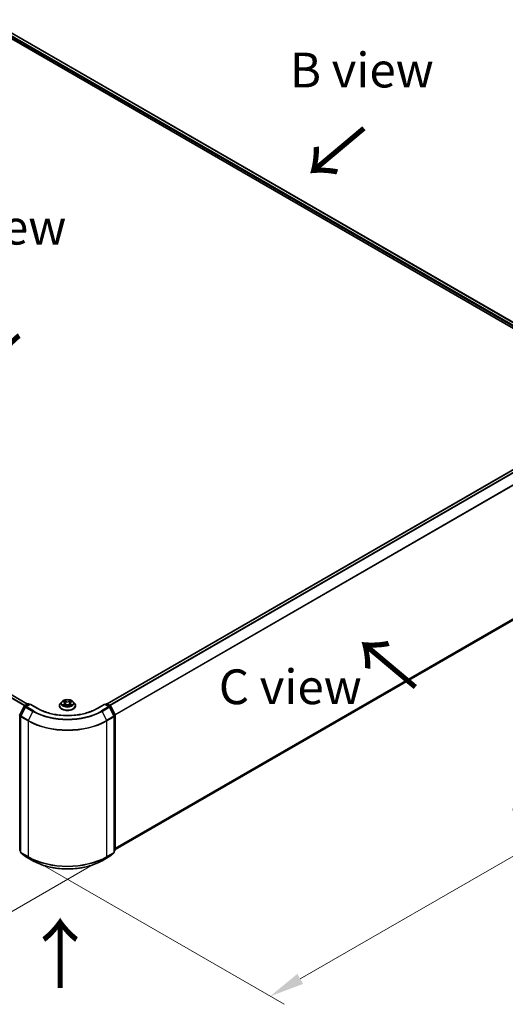
# Model space of a CAD drawing. Units: millimetres. Extents: x 36 to 8698, y 20 to 1566.
# Drawn here: x 205 to 292, y 358 to 535 of the extents above; entities that cross this region are included whole.
import ezdxf

# ---------------------------------------------------------------- set-up
doc = ezdxf.new("R2010")
doc.units = ezdxf.units.MM
doc.header["$LTSCALE"] = 2.5
doc.layers.get('Defpoints').update_dxf_attribs({"lineweight": 25})
for name, color, linetype, lineweight in [('Dimension (ISO)', 7, 'Continuous', 18), ('Symbol (ISO)', 7, 'Continuous', 18), ('Visible (ISO)', 7, 'Continuous', 35), ('Visible Narrow (ISO)', 7, 'Continuous', 25)]:
    doc.layers.add(name, color=color, linetype=linetype, lineweight=lineweight)
doc.styles.add('Note Text (TK)', font='MS PGothic.ttf')
doc.dimstyles.new('Default - Method 1b (TK)', dxfattribs={"dimscale": 2.5, "dimtxt": 2.5, "dimasz": 2.5, "dimexe": 1, "dimexo": 1.5, "dimgap": 1, "dimtad": 1, "dimrnd": 1e-08, "dimdsep": 46, "dimtxsty": 'Note Text (TK)', "dimcen": 0.09, "dimdle": 5, "dimclrd": 100, "dimclre": 100, "dimclrt": 7, "dimadec": 1, "dimazin": 1, "dimtfac": 1, "dimtmove": 0, "dimatfit": 3, "dimfxl": 1, "dimtolj": 1, "dimlwd": -1, "dimlwe": -1, "dimarcsym": 0})

# ---------------------------------------------------------------- blocks, each defined once
blk = doc.blocks.new('*D20')
at = {"layer": 'Defpoints', "color": 0}
for p in [(93.16, 458.33), (55.67, 436.69), (221.75, 385.61)]:
    blk.add_point(p, dxfattribs=at)
at = {"layer": 'Dimension (ISO)', "color": 100}
for p, q in [((89.41, 456.17), (53.17, 435.25)), ((177.54, 366.33), (61.08, 433.56)), ((218, 383.44), (180.45, 361.76))]:
    blk.add_line(p, q, dxfattribs=at)
for points in [[(61.6, 434.47), (60.56, 432.66), (55.67, 436.69)], [(178.06, 367.23), (177.02, 365.43), (182.95, 363.2)]]:
    blk.add_solid(points, dxfattribs=at)
at = {"layer": 'Dimension (ISO)', "color": 7, "insert": (116.86, 407.19), "char_height": 6.25, "attachment_point": 4, "rotation": 330, "style": 'Note Text (TK)'}
blk.add_mtext('\\A1;{\\Q30.000;\\W0.816;\\H0.816x;360}', dxfattribs=at)
blk = doc.blocks.new('*D21')
at = {"layer": 'Defpoints', "color": 0}
for p in [(312.37, 446.09), (355.88, 420.96), (204.99, 385.61)]:
    blk.add_point(p, dxfattribs=at)
at = {"layer": 'Dimension (ISO)', "color": 100}
for p, q in [((316.12, 443.92), (358.38, 419.52)), ((255.23, 362.85), (350.47, 417.84)), ((208.74, 383.44), (252.32, 358.28))]:
    blk.add_line(p, q, dxfattribs=at)
for points in [[(349.95, 418.74), (350.99, 416.94), (355.88, 420.96)], [(254.71, 363.75), (255.75, 361.95), (249.82, 359.73)]]:
    blk.add_solid(points, dxfattribs=at)
at = {"layer": 'Dimension (ISO)', "color": 7, "insert": (296.49, 392.5), "char_height": 6.25, "attachment_point": 4, "rotation": 30, "style": 'Note Text (TK)'}
blk.add_mtext('\\A1;{\\Q-30.000;\\W0.816;\\H0.816x;300}', dxfattribs=at)

msp = doc.modelspace()

# ---------------------------------------------------------------- linework, layer by layer
at = {"layer": 'Visible (ISO)'}
for p, q in [((197.3545, 535.3882), (310.4916, 470.0684)), ((199.7755, 535.0474), (309.2771, 471.8267)), ((206.158, 412.2908), (96.6668, 475.5056)), ((220.5122, 412.3316), (308.8609, 463.3398)), ((221.9704, 386.1034), (309.3855, 436.5725)), ((212.3451, 412.7134), (212.097, 412.4367)), ((212.588, 412.7438), (212.8009, 412.6165)), ((213.94, 412.6165), (214.1529, 412.7438)), ((214.1529, 412.7439), (214.153, 412.7439)), ((214.3959, 412.7134), (214.6439, 412.4367)), ((204.7869, 410.3732), (205.5793, 411.9288)), ((205.7911, 411.7653), (204.9637, 410.1409)), ((205.638, 411.9906), (206.2244, 412.3292)), ((206.6529, 412.2908), (205.8498, 411.8271)), ((206.3744, 412.3292), (206.5469, 412.2296)), ((206.6529, 412.2401), (206.6529, 412.2908)), ((208.0361, 411.4922), (206.6529, 412.2908)), ((211.9205, 411.9951), (211.9205, 412.0118)), ((212.8399, 411.9858), (213.0616, 412.1094)), ((212.932, 412.4417), (212.973, 412.06)), ((213.6793, 412.1094), (213.901, 411.9858)), ((213.8089, 412.4417), (213.768, 412.06)), ((214.8205, 411.9951), (214.8205, 412.0118)), ((220.088, 412.2908), (218.7048, 411.4922)), ((220.088, 412.2908), (220.088, 412.2401)), ((220.8911, 411.8271), (220.088, 412.2908)), ((220.194, 412.2296), (220.3665, 412.3292)), ((220.5165, 412.3292), (221.1029, 411.9906)), ((221.7773, 410.1409), (220.9498, 411.7653)), ((221.1616, 411.9288), (221.954, 410.3732)), ((204.9473, 410.0728), (204.9473, 385.6666)), ((221.7936, 385.6666), (221.7936, 410.0728)), ((221.9704, 410.3051), (221.9704, 386.0467)), ((204.9473, 385.8322), (204.8262, 385.9301)), ((205.003, 385.55), (205.8305, 384.8811)), ((205.8498, 384.8679), (207.158, 384.1126)), ((219.583, 384.1126), (220.8911, 384.8679)), ((220.9104, 384.8811), (221.7379, 385.55)), ((221.9147, 385.9301), (221.7936, 385.8322))]:
    msp.add_line(p, q, dxfattribs=at)
for centre, start, end in [((205.713, 411.8607), 120, 153.004492), ((205.9248, 411.6972), 120, 153.004492), ((206.2994, 412.1993), 60, 120), ((220.4415, 412.1993), 60, 120), ((220.8161, 411.6972), 26.995508, 60), ((221.0279, 411.8607), 26.995508, 60), ((204.9205, 410.3051), 153.004492, 180), ((205.0973, 410.0728), 153.004492, 180), ((221.6436, 410.0728), 0, 26.995508), ((221.8204, 410.3051), 0, 26.995508), ((204.9205, 386.0467), 180, 231.051724), ((205.0973, 385.6666), 180, 231.051724), ((205.9248, 384.9978), 231.051724, 240), ((220.8161, 384.9978), 300, 308.948276), ((221.6436, 385.6666), 308.948276, 0), ((221.8204, 386.0467), 308.948276, 0)]:
    msp.add_arc(centre, 0.15, start, end, dxfattribs=at)
for points, knots in [([(214.3959, 412.7134), (214.3345, 412.7819), (214.2566, 412.8419), (214.0727, 412.9453), (213.9656, 412.9879), (213.7358, 413.05), (213.6131, 413.0696), (213.3644, 413.0847), (213.2385, 413.0803), (212.9948, 413.0478), (212.8771, 413.0198), (212.6607, 412.9418), (212.5622, 412.8917), (212.4284, 412.7958), (212.3835, 412.7563), (212.3451, 412.7134)], [1.26296478, 1.26296478, 1.26296478, 1.26296478, 1.5839777, 1.5839777, 1.9184063, 1.9184063, 2.25148375, 2.25148375, 2.58279719, 2.58279719, 2.9145331, 2.9145331, 3.24851107, 3.24851107, 3.4494242, 3.4494242, 3.4494242, 3.4494242]), ([(212.637, 412.7146), (212.6072, 412.7484), (212.5617, 412.7677), (212.5182, 412.7772), (212.5178, 412.7773), (212.5173, 412.7774)], [0.0019022161, 0.0019022161, 0.0019022161, 0.0019022161, 0.0320559737, 0.0320559737, 0.0323943032, 0.0323943032, 0.0323943032, 0.0323943032]), ([(212.5173, 412.7774), (212.5177, 412.7772), (212.5182, 412.7771), (212.5226, 412.7754), (212.5266, 412.7738), (212.5307, 412.7721)], [-0.03239430317, -0.03239430317, -0.03239430317, -0.03239430317, -0.03205597372, -0.03205597372, -0.02897275834, -0.02897275834, -0.02897275834, -0.02897275834]), ([(212.7948, 412.9355), (212.7946, 412.9357), (212.7944, 412.9359), (212.7939, 412.9363), (212.7936, 412.9365), (212.7934, 412.9368)], [-0.000230599076, -0.000230599076, -0.000230599076, -0.000230599076, 0, 0, 0.000338329447, 0.000338329447, 0.000338329447, 0.000338329447]), ([(212.7934, 412.9368), (212.7935, 412.9365), (212.7937, 412.9362), (212.794, 412.9357), (212.7942, 412.9355), (212.7943, 412.9353)], [-0.000338329447, -0.000338329447, -0.000338329447, -0.000338329447, 0, 0, 0.000241517914, 0.000241517914, 0.000241517914, 0.000241517914]), ([(213.886, 412.8307), (213.914, 412.8694), (213.93, 412.9094), (213.9472, 412.9362), (213.9474, 412.9365), (213.9476, 412.9368)], [0, 0, 0, 0, 0.0320559737, 0.0320559737, 0.0323943032, 0.0323943032, 0.0323943032, 0.0323943032]), ([(213.9476, 412.9368), (213.9473, 412.9365), (213.947, 412.9363), (213.9441, 412.9337), (213.9414, 412.9313), (213.9388, 412.9288)], [-0.03239430317, -0.03239430317, -0.03239430317, -0.03239430317, -0.03205597372, -0.03205597372, -0.02897275834, -0.02897275834, -0.02897275834, -0.02897275834]), ([(214.2236, 412.7774), (214.2232, 412.7773), (214.2227, 412.7772), (214.2218, 412.777), (214.2215, 412.7769), (214.2212, 412.7769)], [-0.000338329447, -0.000338329447, -0.000338329447, -0.000338329447, 0, 0, 0.000241517914, 0.000241517914, 0.000241517914, 0.000241517914]), ([(214.2214, 412.7765), (214.2217, 412.7767), (214.222, 412.7768), (214.2228, 412.7771), (214.2232, 412.7772), (214.2236, 412.7774)], [-0.000230599076, -0.000230599076, -0.000230599076, -0.000230599076, 0, 0, 0.000338329447, 0.000338329447, 0.000338329447, 0.000338329447]), ([(218.7048, 411.4922), (218.1501, 411.172), (217.5049, 410.901), (216.0974, 410.487), (215.3356, 410.344), (213.7715, 410.201), (212.9695, 410.201), (211.4053, 410.344), (210.6435, 410.487), (209.2361, 410.901), (208.5908, 411.172), (208.0361, 411.4922)], [3.14159265, 3.14159265, 3.14159265, 3.14159265, 3.45575192, 3.45575192, 3.76991118, 3.76991118, 4.08407045, 4.08407045, 4.39822972, 4.39822972, 4.71238898, 4.71238898, 4.71238898, 4.71238898]), ([(212.097, 412.4367), (212.0747, 412.4118), (212.0542, 412.386), (212.0172, 412.3329), (212.0007, 412.3055), (211.9721, 412.2495), (211.96, 412.2207), (211.9404, 412.1623), (211.9329, 412.1325), (211.923, 412.0724), (211.9205, 412.0421), (211.9205, 412.0118)], [3.449424205, 3.449424205, 3.449424205, 3.449424205, 3.544937527, 3.544937527, 3.64045085, 3.64045085, 3.735964172, 3.735964172, 3.831477495, 3.831477495, 3.926990817, 3.926990817, 3.926990817, 3.926990817]), ([(211.9205, 411.9951), (211.9205, 411.9057), (211.944, 411.8165), (212.0355, 411.6457), (212.1049, 411.5644), (212.2843, 411.4169), (212.3957, 411.3514), (212.6476, 411.2444), (212.7883, 411.2031), (213.0841, 411.1486), (213.2391, 411.1355), (213.5482, 411.1384), (213.7023, 411.1544), (213.9944, 411.2142), (214.1325, 411.258), (214.3789, 411.3697), (214.4873, 411.4377), (214.6621, 411.5919), (214.7289, 411.6782), (214.8034, 411.8427), (214.8205, 411.9189), (214.8205, 411.9951)], [3.92699082, 3.92699082, 3.92699082, 3.92699082, 4.2267014, 4.2267014, 4.53911238, 4.53911238, 4.86360542, 4.86360542, 5.18933336, 5.18933336, 5.51408383, 5.51408383, 5.83843868, 5.83843868, 6.16327278, 6.16327278, 6.48907018, 6.48907018, 6.81298523, 6.81298523, 7.06858347, 7.06858347, 7.06858347, 7.06858347]), ([(212.5195, 412.1118), (212.5192, 412.1117), (212.5189, 412.1116), (212.5182, 412.1113), (212.5177, 412.1112), (212.5173, 412.111)], [-0.000230599076, -0.000230599076, -0.000230599076, -0.000230599076, 0, 0, 0.000338329447, 0.000338329447, 0.000338329447, 0.000338329447]), ([(212.5173, 412.111), (212.5178, 412.1111), (212.5182, 412.1112), (212.5191, 412.1114), (212.5194, 412.1115), (212.5198, 412.1115)], [-0.000338329447, -0.000338329447, -0.000338329447, -0.000338329447, 0, 0, 0.000241517914, 0.000241517914, 0.000241517914, 0.000241517914]), ([(212.6846, 412.0928), (212.6936, 412.0853), (212.7034, 412.0778), (212.7244, 412.0627), (212.7357, 412.0552), (212.7595, 412.0404), (212.7721, 412.033), (212.7987, 412.0187), (212.8126, 412.0117), (212.8356, 412.0009), (212.8443, 411.997), (212.8531, 411.9932)], [4.534916607, 4.534916607, 4.534916607, 4.534916607, 4.605062038, 4.605062038, 4.675207469, 4.675207469, 4.7453529, 4.7453529, 4.815498331, 4.815498331, 4.856375894, 4.856375894, 4.856375894, 4.856375894]), ([(212.8487, 411.9907), (212.8244, 411.9922), (212.8096, 411.9767), (212.7937, 411.9522), (212.7935, 411.9519), (212.7934, 411.9516)], [0.0024310368, 0.0024310368, 0.0024310368, 0.0024310368, 0.0320559737, 0.0320559737, 0.0323943032, 0.0323943032, 0.0323943032, 0.0323943032]), ([(212.7934, 411.9516), (212.7936, 411.9519), (212.7939, 411.9521), (212.7968, 411.9547), (212.7995, 411.9569), (212.8021, 411.9591)], [-0.03239430317, -0.03239430317, -0.03239430317, -0.03239430317, -0.03205597372, -0.03205597372, -0.02897275834, -0.02897275834, -0.02897275834, -0.02897275834]), ([(212.932, 412.4417), (212.9305, 412.4553), (212.9274, 412.4688), (212.918, 412.4951), (212.9118, 412.5079), (212.8964, 412.5326), (212.8874, 412.5444), (212.8667, 412.567), (212.8551, 412.5778), (212.8296, 412.5981), (212.8158, 412.6077), (212.8009, 412.6165)], [0.847301519, 0.847301519, 0.847301519, 0.847301519, 0.988509822, 0.988509822, 1.129718125, 1.129718125, 1.270926428, 1.270926428, 1.412134731, 1.412134731, 1.553343034, 1.553343034, 1.553343034, 1.553343034]), ([(213.6793, 412.1094), (213.646, 412.128), (213.6081, 412.1434), (213.5264, 412.1668), (213.4827, 412.1748), (213.3933, 412.1827), (213.3476, 412.1827), (213.2582, 412.1748), (213.2145, 412.1668), (213.1329, 412.1434), (213.095, 412.128), (213.0616, 412.1094)], [1.58824962, 1.58824962, 1.58824962, 1.58824962, 1.89542757, 1.89542757, 2.20260552, 2.20260552, 2.50978346, 2.50978346, 2.81696141, 2.81696141, 3.12413936, 3.12413936, 3.12413936, 3.12413936]), ([(213.94, 412.6165), (213.9252, 412.6077), (213.9113, 412.5981), (213.8858, 412.5778), (213.8742, 412.567), (213.8535, 412.5444), (213.8445, 412.5326), (213.8292, 412.5079), (213.8229, 412.4951), (213.8135, 412.4688), (213.8104, 412.4553), (213.8089, 412.4417)], [3.159045946, 3.159045946, 3.159045946, 3.159045946, 3.300254249, 3.300254249, 3.441462552, 3.441462552, 3.582670855, 3.582670855, 3.723879158, 3.723879158, 3.865087461, 3.865087461, 3.865087461, 3.865087461]), ([(213.8878, 411.9932), (213.8967, 411.997), (213.9053, 412.0009), (213.9283, 412.0117), (213.9423, 412.0187), (213.9688, 412.033), (213.9814, 412.0404), (214.0053, 412.0552), (214.0165, 412.0627), (214.0375, 412.0778), (214.0473, 412.0853), (214.0563, 412.0928)], [6.139198394, 6.139198394, 6.139198394, 6.139198394, 6.180075957, 6.180075957, 6.250221388, 6.250221388, 6.320366819, 6.320366819, 6.390512249, 6.390512249, 6.46065768, 6.46065768, 6.46065768, 6.46065768]), ([(213.9461, 411.9529), (213.9463, 411.9527), (213.9465, 411.9526), (213.947, 411.9521), (213.9473, 411.9519), (213.9476, 411.9516)], [-0.000230599076, -0.000230599076, -0.000230599076, -0.000230599076, 0, 0, 0.000338329447, 0.000338329447, 0.000338329447, 0.000338329447]), ([(213.9476, 411.9516), (213.9474, 411.9519), (213.9472, 411.9522), (213.9469, 411.9526), (213.9468, 411.9528), (213.9466, 411.953)], [-0.000338329447, -0.000338329447, -0.000338329447, -0.000338329447, 0, 0, 0.000241517914, 0.000241517914, 0.000241517914, 0.000241517914]), ([(214.0985, 412.1127), (214.128, 412.1182), (214.1765, 412.121), (214.2227, 412.1112), (214.2232, 412.1111), (214.2236, 412.111)], [0, 0, 0, 0, 0.0320559737, 0.0320559737, 0.0323943032, 0.0323943032, 0.0323943032, 0.0323943032]), ([(214.2236, 412.111), (214.2232, 412.1112), (214.2228, 412.1113), (214.2183, 412.113), (214.2143, 412.1145), (214.2103, 412.1159)], [-0.03239430317, -0.03239430317, -0.03239430317, -0.03239430317, -0.03205597372, -0.03205597372, -0.02897275834, -0.02897275834, -0.02897275834, -0.02897275834]), ([(214.8205, 412.0118), (214.8205, 412.0421), (214.8179, 412.0724), (214.808, 412.1325), (214.8005, 412.1623), (214.7809, 412.2207), (214.7688, 412.2495), (214.7402, 412.3055), (214.7237, 412.3329), (214.6867, 412.386), (214.6662, 412.4118), (214.6439, 412.4367)], [0.785398163, 0.785398163, 0.785398163, 0.785398163, 0.880911486, 0.880911486, 0.976424808, 0.976424808, 1.071938131, 1.071938131, 1.167451453, 1.167451453, 1.262964775, 1.262964775, 1.262964775, 1.262964775]), ([(207.158, 384.1126), (207.8125, 383.7347), (208.5676, 383.4183), (210.2076, 382.9358), (211.0921, 382.77), (212.9059, 382.6041), (213.835, 382.6041), (215.6489, 382.77), (216.5334, 382.9358), (218.1733, 383.4183), (218.9285, 383.7347), (219.583, 384.1126)], [1.57079633, 1.57079633, 1.57079633, 1.57079633, 1.88495559, 1.88495559, 2.19911486, 2.19911486, 2.51327412, 2.51327412, 2.82743339, 2.82743339, 3.14159265, 3.14159265, 3.14159265, 3.14159265])]:
    msp.add_open_spline(points, degree=3, knots=knots, dxfattribs=at)
for points in [[(212.5307, 412.7721), (212.5501, 412.7642), (212.5697, 412.7548), (212.588, 412.7439)], [(213.9388, 412.9288), (213.9141, 412.9058), (213.8889, 412.8772), (213.8607, 412.8498)], [(212.8021, 411.9591), (212.8145, 411.9695), (212.8269, 411.9786), (212.8399, 411.9858)], [(214.2103, 412.1159), (214.1724, 412.1289), (214.134, 412.137), (214.1052, 412.1425)]]:
    msp.add_open_spline(points, degree=3, dxfattribs=at)
at = {"layer": 'Visible Narrow (ISO)'}
for p, q in [((199.7255, 535.0425), (309.2478, 471.8097)), ((199.2283, 534.6329), (308.8299, 471.3544)), ((199.3344, 534.8166), (308.8981, 471.56)), ((205.6431, 411.9936), (96.1463, 475.2116)), ((205.7229, 412.0396), (96.2006, 475.2723)), ((206.114, 412.2654), (96.5918, 475.4982)), ((220.5562, 412.3063), (308.9359, 463.3324)), ((220.9308, 412.09), (309.3105, 463.1161)), ((221.0504, 412.0209), (309.392, 463.025)), ((221.9275, 410.4252), (310.2195, 461.4006)), ((221.9661, 410.3407), (310.2441, 461.308)), ((221.9704, 386.3452), (310.2441, 437.31)), ((221.9704, 386.2952), (310.2195, 437.2458)), ((221.9704, 386.1041), (309.392, 436.577)), ((212.5173, 412.7774), (212.7881, 412.6155)), ((213.0738, 412.7804), (212.7934, 412.9368)), ((212.8802, 412.8498), (213.0565, 412.7515)), ((213.0312, 412.3974), (212.9417, 412.7205)), ((213.0565, 412.7515), (213.0312, 412.3974)), ((213.9476, 412.9368), (213.6671, 412.7804)), ((213.6844, 412.7515), (213.8607, 412.8498)), ((213.6844, 412.7515), (213.7097, 412.3974)), ((213.7992, 412.7205), (213.7097, 412.3974)), ((213.9528, 412.6155), (214.2236, 412.7774)), ((204.839, 410.3365), (205.6315, 411.892)), ((205.0158, 410.1042), (205.8433, 411.7286)), ((205.6315, 411.892), (205.8074, 411.7905)), ((205.713, 411.9832), (206.2994, 412.3217)), ((205.9165, 411.8656), (205.713, 411.9832)), ((205.8433, 411.7286), (207.1515, 410.9733)), ((205.9248, 411.8197), (206.6529, 412.2401)), ((207.233, 411.0644), (205.9248, 411.8197)), ((206.2994, 412.3217), (206.5029, 412.2042)), ((207.1515, 410.9733), (206.324, 409.3489)), ((206.6529, 412.2401), (207.9611, 411.4848)), ((212.7881, 412.2729), (212.5173, 412.111)), ((212.6357, 412.1425), (212.806, 412.2443)), ((212.726, 412.0618), (212.7082, 412.0906)), ((212.7934, 411.9516), (213.0738, 412.108)), ((212.806, 412.2443), (212.8236, 412.0065)), ((212.8251, 411.9859), (212.8251, 411.9858)), ((212.8257, 411.9771), (212.8257, 411.9771)), ((213.6671, 412.108), (213.9476, 411.9516)), ((213.9152, 411.9771), (213.9152, 411.9771)), ((213.9158, 411.9859), (213.9158, 411.9858)), ((213.9349, 412.2443), (213.9174, 412.0065)), ((213.9349, 412.2443), (214.1052, 412.1425)), ((214.2236, 412.111), (213.9528, 412.2729)), ((214.0327, 412.0906), (214.0149, 412.0618)), ((218.7798, 411.4848), (220.088, 412.2401)), ((220.8161, 411.8197), (219.508, 411.0644)), ((219.5894, 410.9733), (220.8976, 411.7286)), ((219.5894, 410.9733), (220.4169, 409.3489)), ((220.088, 412.2401), (220.8161, 411.8197)), ((220.238, 412.2042), (220.4415, 412.3217)), ((220.4415, 412.3217), (221.0279, 411.9832)), ((221.0279, 411.9832), (220.8244, 411.8656)), ((220.8976, 411.7286), (221.7251, 410.1042)), ((220.9336, 411.7905), (221.1094, 411.892)), ((221.1094, 411.892), (221.9019, 410.3365)), ((204.8145, 385.9855), (204.8145, 410.2439)), ((204.8145, 410.2439), (204.9703, 410.1539)), ((205.0123, 410.2365), (204.839, 410.3365)), ((204.9912, 385.6054), (204.9912, 410.0116)), ((204.9912, 410.0116), (206.2994, 409.2563)), ((206.324, 409.3489), (205.0158, 410.1042)), ((206.2994, 409.2563), (206.2994, 384.8501)), ((221.7251, 410.1042), (220.4169, 409.3489)), ((220.4415, 409.2563), (221.7497, 410.0116)), ((220.4415, 384.8501), (220.4415, 409.2563)), ((221.9019, 410.3365), (221.7286, 410.2365)), ((221.7497, 410.0116), (221.7497, 385.6054)), ((221.7706, 410.1539), (221.9265, 410.2439)), ((221.9265, 410.2439), (221.9265, 385.9855)), ((204.9473, 385.9088), (204.8145, 385.9855)), ((204.9473, 385.8338), (204.839, 385.9213)), ((204.839, 385.9213), (204.9473, 385.8588)), ((206.2994, 384.8501), (204.9912, 385.6054)), ((205.8433, 384.8723), (205.0158, 385.5412)), ((205.0158, 385.5412), (206.324, 384.7859)), ((207.1515, 384.1171), (205.8433, 384.8723)), ((207.1515, 384.1171), (206.324, 384.7859)), ((220.8976, 384.8723), (219.5894, 384.1171)), ((219.5894, 384.1171), (220.4169, 384.7859)), ((220.4169, 384.7859), (221.7251, 385.5412)), ((221.7497, 385.6054), (220.4415, 384.8501)), ((221.7251, 385.5412), (220.8976, 384.8723)), ((221.9265, 385.9855), (221.7936, 385.9088)), ((221.9019, 385.9213), (221.7936, 385.8338)), ((221.7936, 385.8588), (221.9019, 385.9213))]:
    msp.add_line(p, q, dxfattribs=at)
for centre, major_axis, ratio, start_param, end_param in [((213.3705, 412.4071), (-1.1546, 0), 0.57735027, 5.8056187, 9.90234457), ((213.3705, 412.4442), (-1.03, 0), 0.57735027, 5.30710262, 5.68847167), ((213.3705, 412.3308), (0.8061, 0), 0.57735027, 2.17629431, 2.42062218), ((212.8629, 412.8412), (-0.0204, -0.0144), 0.18497367, 1.04331702, 2.43849919), ((212.797, 412.7372), (0.1058, -0.2115), 0.54762693, 1.22702055, 1.84227642), ((212.9244, 412.7119), (-0.0241, -0.0067), 0.22291783, 3.85158054, 5.20700366), ((213.0738, 412.76), (-0.0122, -0.0218), 0.56718618, 3.91841516, 5.40194502), ((213.3705, 412.9392), (0.452, 0), 0.57735027, 3.94444411, 5.48033385), ((213.3705, 412.9578), (-0.4271, 0), 0.57735027, 0.80285146, 2.3387412), ((213.6671, 412.76), (0.0122, -0.0218), 0.56718618, 0.88124028, 2.36477015), ((213.9439, 412.7372), (-0.1058, -0.2115), 0.54762693, 4.44090888, 5.05616476), ((213.8165, 412.7119), (-0.0241, 0.0067), 0.22291783, 4.2177743, 5.57319742), ((213.3705, 412.3308), (0.8061, 0), 0.57735027, 0.72097047, 0.96529834), ((213.878, 412.8412), (-0.0204, 0.0144), 0.18497367, 0.70309346, 2.09827563), ((213.3705, 412.4442), (-1.03, 0), 0.57735027, 3.7363063, 4.11767534), ((205.713, 411.8607), (-0.1337, 0.0681), 0.07392213, 0, 0.95337534), ((205.713, 411.8607), (0.075, 0.1299), 0.57735027, 0.78539816, 1.66145621), ((205.713, 411.8607), (-0.075, 0.1299), 0.57735027, 5.49778714, 6.28318531), ((205.9248, 411.6972), (-0.1337, 0.0681), 0.07392213, 0, 0.95337534), ((205.9248, 411.6972), (0.075, 0.1299), 0.57735027, 0.78539816, 1.66145621), ((205.9248, 411.6972), (-0.075, 0.1299), 0.57735027, 5.49778714, 6.28318531), ((206.2994, 412.1993), (-0.075, 0.1299), 0.57735027, 5.49778714, 6.28318531), ((206.2994, 412.1993), (0.075, 0.1299), 0.57735027, 0, 0.78539816), ((207.233, 410.942), (-0.075, -0.1299), 0.57735027, 3.92699082, 4.80304887), ((213.3705, 414.5639), (8.795, 0), 0.57735027, 3.92699082, 5.49778714), ((213.3705, 414.6079), (-8.6797, 0), 0.57735027, 0.78539816, 2.35619449), ((207.9611, 411.3623), (0.075, 0.1299), 0.57735027, 0, 0.78539816), ((213.3705, 414.6079), (7.65, 0), 0.57735027, 3.92699082, 5.49778714), ((213.3705, 412.0562), (-1.4338, 0), 0.57735027, 5.8056187, 9.90234457), ((213.3705, 412.0118), (-1.45, 0), 0.57735027, 0, 3.14159265), ((213.3705, 411.9951), (1.45, 0), 0.57735027, 3.14159265, 6.28318531), ((213.3705, 412.4442), (1.03, 0), 0.57735027, 3.7363063, 4.11767534), ((212.6537, 412.1343), (-0.0048, -0.0245), 0.77975364, 4.52690487, 5.92208704), ((212.5772, 411.9481), (-0.0789, -0.1882), 0.71221962, 2.67200967, 3.28726555), ((212.7261, 412.0824), (-0.0212, -0.0132), 0.72973605, 5.16344533, 5.77548257), ((212.7881, 412.5951), (0.0128, 0.0215), 0.58733849, 0, 0.79427846), ((212.4808, 412.4442), (0.4271, 0), 0.57735027, 5.51524044, 7.05113018), ((212.7881, 412.2525), (0.0128, -0.0215), 0.58733849, 0.86378433, 2.3473142), ((212.4808, 412.4256), (0.452, 0), 0.57735027, 5.51524044, 6.34508866), ((213.0139, 412.3888), (-0.0241, -0.0067), 0.22288452, 3.85157383, 5.20261978), ((213.0738, 412.0875), (-0.0122, 0.0218), 0.56718618, 5.5063628, 6.28318531), ((213.3705, 411.9306), (0.4271, 0), 0.57735027, 0.80285146, 2.3387412), ((213.6671, 412.0875), (0.0122, 0.0218), 0.56718618, 0, 0.7768225), ((213.727, 412.3888), (-0.0241, 0.0067), 0.22288452, 4.22215818, 5.57320413), ((214.2601, 412.4442), (-0.4271, 0), 0.57735027, 5.51524044, 7.05113018), ((214.2601, 412.4256), (-0.452, 0), 0.57735027, 6.22128195, 7.05113018), ((213.9528, 412.2525), (-0.0128, -0.0215), 0.58733849, 3.93587111, 5.41940097), ((213.9528, 412.5951), (-0.0128, 0.0215), 0.58733849, 5.48890685, 6.28318531), ((213.3705, 412.4442), (1.03, 0), 0.57735027, 5.30710262, 5.68847167), ((214.1637, 411.9481), (0.0789, -0.1882), 0.71221962, 2.99591976, 3.61117564), ((214.0148, 412.0824), (-0.0212, 0.0132), 0.72973605, 3.64929539, 4.26133263), ((214.0873, 412.1343), (0.0048, -0.0245), 0.77975364, 0.36109827, 1.75628044), ((218.7798, 411.3623), (-0.075, 0.1299), 0.57735027, 5.49778714, 6.28318531), ((219.508, 410.942), (0.075, -0.1299), 0.57735027, 1.48013644, 2.35619449), ((220.4415, 412.1993), (-0.075, 0.1299), 0.57735027, 5.49778714, 6.28318531), ((220.4415, 412.1993), (0.075, 0.1299), 0.57735027, 0, 0.78539816), ((220.8161, 411.6972), (0.075, 0.1299), 0.57735027, 0, 0.78539816), ((220.8161, 411.6972), (0.075, -0.1299), 0.57735027, 1.48013644, 2.35619449), ((220.8161, 411.6972), (0.1337, 0.0681), 0.07392213, 5.32980996, 6.28318531), ((221.0279, 411.8607), (0.075, 0.1299), 0.57735027, 0, 0.78539816), ((221.0279, 411.8607), (0.075, -0.1299), 0.57735027, 1.48013644, 2.35619449), ((221.0279, 411.8607), (0.1337, 0.0681), 0.07392213, 5.32980996, 6.28318531), ((204.9205, 410.3051), (-0.15, 0), 0.57735027, 0, 0.78539816), ((204.9205, 410.3051), (-0.1337, 0.0681), 0.07392213, 0, 0.95337534), ((204.9205, 410.3051), (0.075, 0.1299), 0.57735027, 1.66145621, 2.35619449), ((205.0973, 410.0728), (-0.15, 0), 0.57735027, 0, 0.78539816), ((205.0973, 410.0728), (-0.1337, 0.0681), 0.07392213, 0, 0.95337534), ((205.0973, 410.0728), (0.075, 0.1299), 0.57735027, 1.66145621, 2.35619449), ((206.4055, 409.3176), (0.075, 0.1299), 0.57735027, 1.66145621, 2.35619449), ((213.3705, 413.3388), (10, 0), 0.57735027, 3.92699082, 5.49778714), ((213.3705, 413.4172), (-9.9652, 0), 0.57735027, 0.78539816, 2.35619449), ((220.3355, 409.3176), (-0.075, 0.1299), 0.57735027, 3.92699082, 4.62172909), ((221.6436, 410.0728), (0.1337, 0.0681), 0.07392213, 5.32980996, 6.28318531), ((221.6436, 410.0728), (0.075, -0.1299), 0.57735027, 0.78539816, 1.48013644), ((221.6436, 410.0728), (0.15, 0), 0.57735027, 5.49778714, 6.28318531), ((221.8204, 410.3051), (0.1337, 0.0681), 0.07392213, 5.32980996, 6.28318531), ((221.8204, 410.3051), (0.075, -0.1299), 0.57735027, 0.78539816, 1.48013644), ((221.8204, 410.3051), (0.15, 0), 0.57735027, 5.49778714, 6.28318531), ((204.9205, 386.0467), (-0.15, 0), 0.57735027, 0, 0.78539816), ((204.9205, 386.0467), (-0.075, -0.1299), 0.57735027, 5.49778714, 6.19252542), ((204.9205, 386.0467), (-0.0943, -0.1167), 0.8131434, 0, 0.12734403), ((205.0973, 385.6666), (-0.15, 0), 0.57735027, 0, 0.78539816), ((205.0973, 385.6666), (-0.075, -0.1299), 0.57735027, 5.49778714, 6.19252542), ((205.0973, 385.6666), (-0.0943, -0.1167), 0.8131434, 0, 0.12734403), ((205.9248, 384.9978), (-0.0943, -0.1167), 0.8131434, 0, 0.12734403), ((205.9248, 384.9978), (-0.075, -0.1299), 0.57735027, 6.19252542, 6.28318531), ((206.4055, 384.9114), (-0.075, -0.1299), 0.57735027, 5.49778714, 6.19252542), ((213.3705, 388.9326), (-10, 0), 0.57735027, 0.78539816, 2.35619449), ((213.3705, 388.8542), (9.9652, 0), 0.57735027, 3.92699082, 5.49778714), ((220.3355, 384.9114), (0.075, -0.1299), 0.57735027, 0.09065989, 0.78539816), ((220.8161, 384.9978), (0.075, -0.1299), 0.57735027, 0, 0.09065989), ((220.8161, 384.9978), (0.0943, -0.1167), 0.8131434, 6.15584128, 6.28318531), ((221.6436, 385.6666), (0.075, -0.1299), 0.57735027, 0.09065989, 0.78539816), ((221.6436, 385.6666), (0.0943, -0.1167), 0.8131434, 6.15584128, 6.28318531), ((221.6436, 385.6666), (0.15, 0), 0.57735027, 5.49778714, 6.28318531), ((221.8204, 386.0467), (0.075, -0.1299), 0.57735027, 0.09065989, 0.78539816), ((221.8204, 386.0467), (0.0943, -0.1167), 0.8131434, 6.15584128, 6.28318531), ((221.8204, 386.0467), (0.15, 0), 0.57735027, 5.49778714, 6.28318531), ((207.233, 384.2425), (-0.075, -0.1299), 0.57735027, 6.19252542, 6.28318531), ((213.3705, 387.7076), (-8.795, 0), 0.57735027, 0.78539816, 2.35619449), ((219.508, 384.2425), (0.075, -0.1299), 0.57735027, 0, 0.09065989)]:
    msp.add_ellipse(centre, major_axis=major_axis, ratio=ratio, start_param=start_param, end_param=end_param, dxfattribs=at)
msp.add_ellipse((213.3705, 412.4442), major_axis=(1.0707, 0), ratio=0.57735027, dxfattribs=at)
for points in [[(212.7943, 412.9353), (212.8111, 412.9088), (212.8271, 412.8692), (212.8549, 412.8307)], [(212.8802, 412.8498), (212.8492, 412.8799), (212.8219, 412.9114), (212.7948, 412.9355)], [(212.8549, 412.8307), (212.8803, 412.7956), (212.9002, 412.7547), (212.9117, 412.7135)], [(212.9117, 412.7135), (212.9415, 412.6058), (212.9714, 412.4981), (213.0013, 412.3904)], [(213.7396, 412.3904), (213.7695, 412.4981), (213.7994, 412.6058), (213.8293, 412.7135)], [(213.8293, 412.7135), (213.8407, 412.7547), (213.8606, 412.7956), (213.886, 412.8307)], [(214.2212, 412.7769), (214.1785, 412.7674), (214.1335, 412.7481), (214.104, 412.7146)], [(214.153, 412.7439), (214.1748, 412.7569), (214.1984, 412.7677), (214.2214, 412.7765)], [(212.6357, 412.1425), (212.6041, 412.1365), (212.5609, 412.1273), (212.5195, 412.1118)], [(212.5198, 412.1115), (212.5651, 412.1209), (212.6131, 412.1182), (212.6424, 412.1127)], [(212.6424, 412.1127), (212.658, 412.1097), (212.6723, 412.103), (212.6846, 412.0928)], [(213.0013, 412.3904), (213.0265, 412.2996), (213.0558, 412.2105), (213.091, 412.1244)], [(213.1147, 412.1348), (213.0821, 412.22), (213.0548, 412.308), (213.0312, 412.3974)], [(213.7097, 412.3974), (213.6861, 412.308), (213.6588, 412.22), (213.6262, 412.1348)], [(213.65, 412.1244), (213.6851, 412.2105), (213.7144, 412.2996), (213.7396, 412.3904)], [(213.9466, 411.953), (213.9311, 411.9769), (213.9163, 411.9922), (213.8922, 411.9907)], [(213.9011, 411.9858), (213.9165, 411.9772), (213.9313, 411.9658), (213.9461, 411.9529)], [(214.0563, 412.0928), (214.0687, 412.103), (214.0829, 412.1097), (214.0985, 412.1127)]]:
    msp.add_open_spline(points, degree=3, dxfattribs=at)

# ---------------------------------------------------------------- texts
at = {"layer": 'Symbol (ISO)', "color": 7, "char_height": 6.25, "attachment_point": 5, "line_spacing_factor": 1.5, "style": 'Note Text (TK)'}
for s, insert in [('\\fＭＳ Ｐゴシック|b0|i0;B view', (266.3006, 526.3313)), ('\\fＭＳ Ｐゴシック|b0|i0;E view', (200.5184, 498.0655)), ('\\fＭＳ Ｐゴシック|b0|i0;C view', (253.4381, 415.395))]:
    msp.add_mtext(s, dxfattribs=dict(at, insert=insert))
at = {"layer": 'Symbol (ISO)', "color": 7, "char_height": 10, "attachment_point": 4, "line_spacing_factor": 1.5, "style": 'Note Text (TK)'}
for insert, rotation in [((266.9772, 516.3503), 220), ((201.571, 487.8268), 270), ((276.4589, 415.1382), 140), ((212.2374, 360.6794), 90)]:
    msp.add_mtext('\\fＭＳ Ｐゴシック|b0|i0;{\\H10.0000;→}', dxfattribs=dict(at, insert=insert, rotation=rotation))

# ---------------------------------------------------------------- dimensions: what is measured, and where the dimension line sits
at = {"layer": 'Dimension (ISO)', "color": 100}
for base, p1, p2, angle, text, override, picture, middle in [((55.6706, 436.689), (221.7497, 385.6054), (93.1623, 458.3348), 330, '{\\Q30.000;\\W0.816;\\H0.816x;<>}', {"dimgap": 1, "dimdec": 2, "dimlfac": 2.436966, "dimtol": 0, "dimlim": 0, "dimtp": 0, "dimtm": 0, "dimtdec": 2, "dimtofl": 0, "dimatfit": 1}, '*D20', (119.3102, 399.9466)), ((355.883, 420.9625), (204.9912, 385.6054), (312.3654, 446.0874), 210, '{\\Q-30.000;\\W0.816;\\H0.816x;<>}', {"dimgap": 1, "dimdec": 2, "dimlfac": 2.434477, "dimtol": 0, "dimlim": 0, "dimtp": 0, "dimtm": 0, "dimtdec": 2, "dimtofl": 0, "dimatfit": 1}, '*D21', (302.85, 390.3439))]:
    dim = msp.add_linear_dim(base=base, p1=p1, p2=p2, angle=angle, text=text, dimstyle='Default - Method 1b (TK)', override=override, dxfattribs=at)
    dim.commit()
    dim.dimension.update_dxf_attribs({"geometry": picture, "text_midpoint": middle, "dimtype": 160})

doc.saveas('drawing.dxf')
